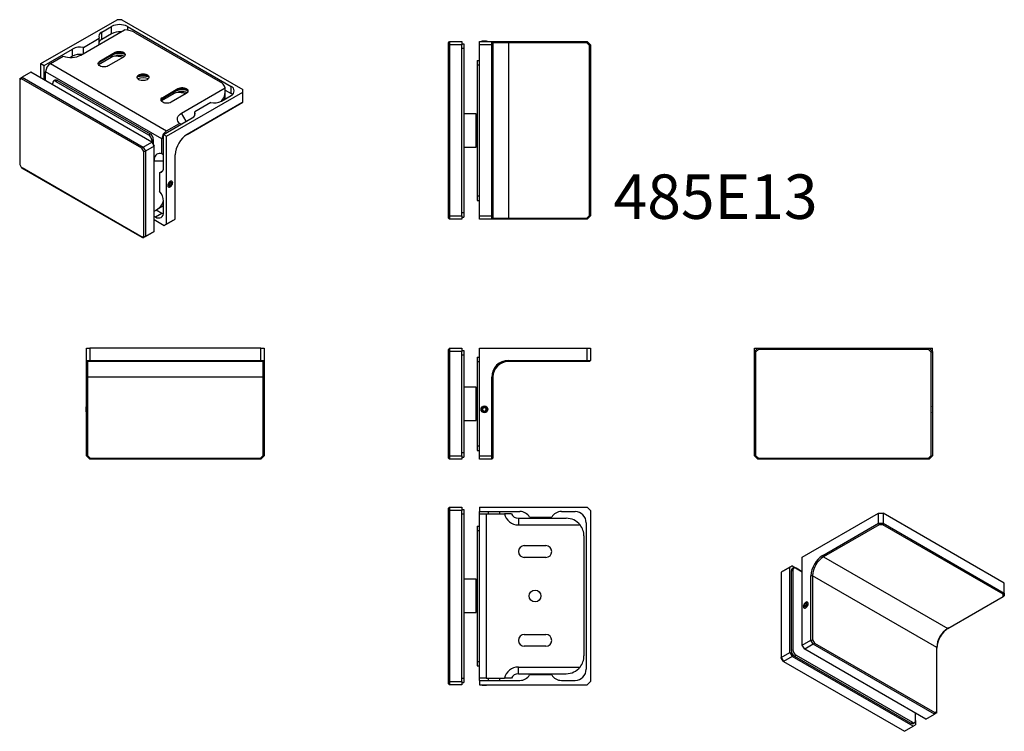
# Model space of a CAD drawing. Units: millimetres. Extents: x 94 to 315, y 114 to 274.
import ezdxf

# ---------------------------------------------------------------- set-up
doc = ezdxf.new("R2010")
doc.units = ezdxf.units.MM
doc.styles.add('SLDTEXTSTYLE1', font='TXT', dxfattribs={"width": 0.605})

msp = doc.modelspace()

# ---------------------------------------------------------------- linework, layer by layer
at = {"color": 7, "linetype": 'Continuous', "lineweight": 25}
for p, q in [((98.57646, 264.229762), (115.723799, 274.128711)), ((112.304983, 271.338662), (114.486362, 272.597946)), ((114.486362, 270.964864), (114.486362, 272.597946)), ((116.784459, 274.128711), (115.723799, 274.128711)), ((116.784459, 274.128711), (144.00807, 258.412855)), ((118.021896, 272.597946), (141.35642, 259.127212)), ((107.592071, 266.168732), (117.401409, 271.831542)), ((112.304983, 269.70558), (112.304983, 271.338662)), ((114.486362, 270.964864), (112.304983, 269.70558)), ((119.789663, 271.169231), (138.881546, 260.147722)), ((108.122401, 267.903599), (111.657935, 269.944619)), ((111.657935, 268.515905), (111.657935, 269.944619)), ((190.23209, 268.9538), (190.48209, 269.2038)), ((190.23209, 268.350247), (190.23209, 268.9538)), ((190.23209, 268.350247), (190.48209, 268.4538)), ((190.23209, 230.057354), (190.23209, 268.350247)), ((190.48209, 269.2038), (190.48209, 268.4538)), ((190.48209, 269.2038), (193.23209, 269.2038)), ((190.48209, 268.4538), (190.48209, 229.9538)), ((193.23209, 268.4538), (190.48209, 268.4538)), ((193.23209, 269.2038), (193.23209, 268.4538)), ((193.23209, 268.7038), (193.73209, 268.7038)), ((193.23209, 229.9538), (193.23209, 268.4538)), ((193.73209, 268.7038), (193.73209, 267.7038)), ((197.23209, 269.2038), (199.98209, 269.2038)), ((197.23209, 268.4538), (197.23209, 269.2038)), ((199.98209, 268.4538), (197.23209, 268.4538)), ((197.23209, 229.9538), (197.23209, 268.4538)), ((197.83209, 269.30405), (197.63159, 269.2038)), ((198.83209, 269.30405), (197.83209, 269.30405)), ((199.03259, 269.2038), (198.83209, 269.30405)), ((199.98209, 268.4538), (199.98209, 269.2038)), ((199.98209, 269.2038), (200.23209, 268.9538)), ((199.98209, 269.2038), (203.73209, 269.2038)), ((199.98209, 229.9538), (199.98209, 268.4538)), ((199.98209, 268.4538), (200.23209, 268.350247)), ((200.23209, 268.9538), (200.23209, 268.350247)), ((203.73209, 268.9538), (200.23209, 268.9538)), ((200.23209, 268.350247), (200.23209, 230.057354)), ((203.73209, 268.9538), (203.73209, 269.2038)), ((203.73209, 269.2038), (221.48209, 269.2038)), ((203.73209, 268.9538), (203.73209, 229.4538)), ((221.378536, 268.9538), (203.73209, 268.9538)), ((221.378536, 268.9538), (221.48209, 269.2038)), ((221.98209, 268.350247), (221.378536, 268.9538)), ((221.48209, 269.2038), (222.23209, 268.4538)), ((221.98209, 268.350247), (222.23209, 268.4538)), ((221.98209, 230.057354), (221.98209, 268.350247)), ((222.23209, 268.4538), (222.23209, 229.9538)), ((99.283566, 263.821558), (105.707587, 267.530066)), ((100.69778, 264.229762), (103.588236, 265.898387)), ((105.707587, 265.896985), (105.227102, 265.619607)), ((105.707587, 265.896985), (105.707587, 267.530066)), ((108.122401, 266.474885), (108.122401, 267.903599)), ((114.397974, 266.056276), (111.81861, 264.567242)), ((111.834712, 264.801248), (115.26418, 266.781038)), ((115.26418, 266.556489), (111.834712, 264.576699)), ((114.397974, 266.056276), (115.26418, 266.556489)), ((114.397974, 265.648006), (114.397974, 266.056276)), ((115.26418, 266.556489), (115.26418, 266.781038)), ((193.23209, 267.7038), (193.73209, 267.7038)), ((193.73209, 267.7038), (193.73209, 230.7038)), ((98.57646, 264.229762), (99.283566, 263.821558)), ((98.57646, 260.96413), (98.57646, 264.229762)), ((99.283566, 260.555926), (99.283566, 263.821558)), ((100.69778, 264.229762), (126.860731, 249.126212)), ((114.397974, 265.648006), (111.530458, 263.992625)), ((111.834712, 264.801248), (111.834712, 264.576699)), ((117.138013, 265.699297), (113.708545, 263.719507)), ((196.73209, 264.9538), (197.23209, 264.9538)), ((196.73209, 264.9538), (196.73209, 263.9538)), ((196.73209, 263.9538), (197.23209, 263.9538)), ((196.73209, 263.9538), (196.73209, 234.4538)), ((96.278363, 262.290793), (94.333819, 261.168232)), ((123.501974, 246.574937), (96.278363, 262.290793)), ((125.800071, 247.289095), (99.63712, 262.392645)), ((99.63712, 260.351824), (99.63712, 262.392645)), ((93.803489, 260.861979), (94.333819, 261.168232)), ((93.803489, 260.861979), (93.803489, 260.573322)), ((94.230266, 260.819775), (93.803489, 260.573322)), ((93.803489, 260.573322), (93.803489, 241.553724)), ((94.333819, 261.168232), (94.230266, 260.819775)), ((121.30743, 245.18846), (94.230266, 260.819775)), ((94.333819, 261.168232), (121.55743, 245.452376)), ((101.22811, 259.433365), (101.22811, 259.841171)), ((101.788811, 260.503118), (101.435257, 260.299015)), ((101.935217, 260.249507), (102.28877, 260.453609)), ((101.935217, 260.249507), (122.794867, 248.207488)), ((102.28877, 260.453609), (123.14842, 248.41159)), ((141.35642, 257.49413), (141.35642, 259.127212)), ((128.540109, 257.483925), (125.672594, 255.828543)), ((128.540109, 257.892195), (125.960746, 256.403161)), ((125.976847, 256.637167), (129.406315, 258.616957)), ((129.406315, 258.392408), (125.976847, 256.412618)), ((126.860731, 247.9016), (144.00807, 257.800548)), ((131.280148, 257.535216), (127.85068, 255.555426)), ((128.540109, 257.892195), (129.406315, 258.392408)), ((128.540109, 257.483925), (128.540109, 257.892195)), ((129.406315, 258.392408), (129.406315, 258.616957)), ((130.219488, 253.106202), (140.028826, 258.769012)), ((139.17504, 255.826908), (141.35642, 257.086191)), ((140.053119, 256.881824), (140.053119, 258.246731)), ((140.053119, 258.24651), (141.35642, 257.49413)), ((144.00807, 257.800548), (144.00807, 258.412855)), ((144.00807, 255.555061), (144.00807, 257.800548)), ((125.976847, 256.637167), (125.976847, 256.412618)), ((143.75807, 255.410706), (131.444582, 248.30228)), ((131.456925, 248.309439), (144.00807, 255.555061)), ((136.760226, 255.453375), (133.224692, 253.412355)), ((143.75807, 255.410706), (144.00807, 255.555061)), ((133.224692, 252.66529), (133.224692, 253.412355)), ((196.48209, 252.9538), (193.73209, 252.9538)), ((196.48209, 245.477828), (196.48209, 252.9538)), ((126.153624, 248.309804), (132.577644, 252.018312)), ((126.860731, 249.126212), (129.751187, 250.794837)), ((130.118817, 250.598861), (129.751187, 250.794837)), ((122.794867, 248.207488), (123.14842, 248.41159)), ((126.153624, 240.891583), (126.153624, 248.309804)), ((126.153624, 248.309804), (126.860731, 247.9016)), ((121.55743, 245.452376), (123.501974, 246.574937)), ((123.501974, 246.982743), (123.855527, 247.186845)), ((123.501974, 246.982743), (123.501974, 246.574937)), ((123.501974, 246.574937), (124.032304, 245.656378)), ((123.855527, 247.186845), (123.855527, 246.094319)), ((125.800071, 243.951303), (125.800071, 247.289095)), ((126.860731, 228.100485), (126.860731, 247.9016)), ((121.55743, 245.452376), (121.30743, 245.18846)), ((121.734207, 244.449262), (121.30743, 245.18846)), ((121.55743, 245.452376), (122.08776, 244.533817)), ((121.734207, 244.449262), (122.08776, 244.533817)), ((121.734207, 225.429664), (121.734207, 244.449262)), ((124.032304, 245.656378), (122.08776, 244.533817)), ((122.08776, 244.533817), (122.08776, 225.345108)), ((124.032304, 226.467669), (124.032304, 245.656378)), ((126.153624, 243.730811), (125.800071, 243.951303)), ((128.805275, 229.223047), (128.805275, 243.716646)), ((193.73209, 245.4538), (196.48209, 245.4538)), ((196.48209, 245.4538), (196.48209, 245.477828)), ((93.803489, 241.553724), (94.230266, 240.814525)), ((124.032304, 242.389684), (126.153624, 242.389684)), ((94.230266, 240.814525), (121.30743, 225.183211)), ((94.230266, 240.814525), (94.333819, 240.754712)), ((121.55743, 225.038855), (94.333819, 240.754712)), ((125.916645, 240.007425), (125.269741, 239.633975)), ((125.269741, 239.633975), (125.269741, 235.551271)), ((127.46485, 237.153771), (127.427626, 236.781332)), ((127.46485, 237.153771), (127.74666, 237.454705)), ((127.549574, 237.244244), (127.954022, 237.010761)), ((127.672212, 236.709827), (127.954022, 237.010761)), ((127.991246, 237.3832), (127.74666, 237.454705)), ((127.954022, 237.010761), (127.991246, 237.3832)), ((127.427626, 236.781332), (127.672212, 236.709827)), ((127.672212, 236.709827), (127.434211, 236.847222)), ((126.153624, 230.754177), (126.153624, 233.273153)), ((196.73209, 234.4538), (196.73209, 233.4538)), ((196.73209, 234.4538), (197.23209, 234.4538)), ((196.73209, 233.4538), (197.23209, 233.4538)), ((124.385857, 229.733335), (125.800071, 230.549743)), ((124.496445, 231.302157), (125.678588, 231.984593)), ((124.496578, 231.302233), (125.800071, 230.549743)), ((193.23209, 230.7038), (193.73209, 230.7038)), ((193.73209, 230.7038), (193.73209, 229.7038)), ((124.032304, 229.937437), (124.385857, 229.733335)), ((124.032304, 229.120896), (126.330401, 227.794233)), ((128.274944, 228.916794), (126.330401, 227.794233)), ((126.860731, 228.100485), (128.805275, 229.223047)), ((128.274944, 228.916794), (128.805275, 229.223047)), ((190.23209, 229.4538), (190.23209, 230.057354)), ((190.23209, 230.057354), (190.48209, 229.9538)), ((190.48209, 229.2038), (190.23209, 229.4538)), ((190.48209, 229.9538), (190.48209, 229.2038)), ((190.48209, 229.9538), (193.23209, 229.9538)), ((193.23209, 229.2038), (190.48209, 229.2038)), ((193.23209, 229.9538), (193.23209, 229.2038)), ((193.23209, 229.7038), (193.73209, 229.7038)), ((197.23209, 229.9538), (199.98209, 229.9538)), ((197.23209, 229.2038), (197.23209, 229.9538)), ((199.98209, 229.2038), (197.23209, 229.2038)), ((199.98209, 229.9538), (200.23209, 230.057354)), ((199.98209, 229.2038), (199.98209, 229.9538)), ((199.98209, 229.2038), (200.23209, 229.4538)), ((203.73209, 229.2038), (199.98209, 229.2038)), ((200.23209, 230.057354), (200.23209, 229.4538)), ((200.23209, 229.4538), (203.73209, 229.4538)), ((203.73209, 229.2038), (203.73209, 229.4538)), ((203.73209, 229.4538), (221.378536, 229.4538)), ((221.48209, 229.2038), (203.73209, 229.2038)), ((221.378536, 229.4538), (221.98209, 230.057354)), ((221.378536, 229.4538), (221.48209, 229.2038)), ((222.23209, 229.9538), (221.48209, 229.2038)), ((221.98209, 230.057354), (222.23209, 229.9538)), ((123.501974, 226.161417), (121.55743, 225.038855)), ((122.08776, 225.345108), (124.032304, 226.467669)), ((124.032304, 226.467669), (123.501974, 226.161417)), ((126.330401, 227.794233), (126.860731, 228.100485)), ((121.30743, 225.183211), (121.734207, 225.429664)), ((121.30743, 225.183211), (121.55743, 225.038855)), ((122.08776, 225.345108), (121.55743, 225.038855)), ((121.734207, 225.429664), (122.08776, 225.345108)), ((108.80321, 197.436269), (108.80321, 200.186269)), ((108.80321, 200.186269), (109.55321, 200.186269)), ((109.55321, 200.186269), (109.55321, 197.436269)), ((148.05321, 200.186269), (109.55321, 200.186269)), ((148.05321, 200.186269), (148.80321, 200.186269)), ((148.05321, 197.436269), (148.05321, 200.186269)), ((148.80321, 200.186269), (148.80321, 197.436269)), ((190.48209, 200.186269), (190.23209, 199.936269)), ((190.23209, 199.332715), (190.23209, 199.936269)), ((190.23209, 199.332715), (190.48209, 199.436269)), ((190.23209, 176.039822), (190.23209, 199.332715)), ((190.48209, 200.186269), (190.48209, 199.436269)), ((190.48209, 200.186269), (193.23209, 200.186269)), ((190.48209, 199.436269), (190.48209, 175.936269)), ((193.23209, 199.436269), (190.48209, 199.436269)), ((193.23209, 200.186269), (193.23209, 199.436269)), ((193.23209, 199.686269), (193.73209, 199.686269)), ((193.23209, 175.936269), (193.23209, 199.436269)), ((193.73209, 199.686269), (193.73209, 198.686269)), ((197.23209, 175.936269), (197.23209, 200.186269)), ((197.23209, 200.186269), (221.48209, 200.186269)), ((221.48209, 197.436269), (221.48209, 200.186269)), ((221.48209, 200.186269), (222.23209, 200.186269)), ((222.23209, 200.186269), (222.23209, 197.436269)), ((259.096414, 200.186269), (259.846414, 200.186269)), ((259.096414, 199.436269), (259.096414, 200.186269)), ((259.096414, 199.436269), (259.846414, 200.186269)), ((259.096414, 199.436269), (259.346414, 199.332715)), ((259.096414, 175.936269), (259.096414, 199.436269)), ((259.949968, 199.936269), (259.346414, 199.332715)), ((259.346414, 199.332715), (259.346414, 176.039822)), ((259.846414, 200.186269), (259.949968, 199.936269)), ((259.846414, 200.186269), (298.346414, 200.186269)), ((298.242861, 199.936269), (259.949968, 199.936269)), ((298.346414, 200.186269), (298.242861, 199.936269)), ((298.846414, 199.332715), (298.242861, 199.936269)), ((298.346414, 200.186269), (299.096414, 200.186269)), ((298.346414, 200.186269), (299.096414, 199.436269)), ((298.846414, 199.332715), (299.096414, 199.436269)), ((298.846414, 176.039822), (298.846414, 199.332715)), ((299.096414, 199.436269), (299.096414, 200.186269)), ((299.096414, 199.436269), (299.096414, 175.936269)), ((109.05321, 197.186269), (108.80321, 197.436269)), ((108.80321, 197.436269), (109.55321, 197.436269)), ((108.80321, 193.686269), (108.80321, 197.436269)), ((109.656764, 197.186269), (109.05321, 197.186269)), ((109.05321, 197.186269), (109.05321, 193.686269)), ((109.656764, 197.186269), (109.55321, 197.436269)), ((109.55321, 197.436269), (148.05321, 197.436269)), ((147.949657, 197.186269), (109.656764, 197.186269)), ((147.949657, 197.186269), (148.05321, 197.436269)), ((148.55321, 197.186269), (147.949657, 197.186269)), ((148.05321, 197.436269), (148.80321, 197.436269)), ((148.55321, 197.186269), (148.80321, 197.436269)), ((148.55321, 193.686269), (148.55321, 197.186269)), ((148.80321, 197.436269), (148.80321, 193.686269)), ((193.23209, 198.686269), (193.73209, 198.686269)), ((193.73209, 198.686269), (193.73209, 176.686269)), ((196.73209, 198.186269), (197.23209, 198.186269)), ((196.73209, 198.186269), (196.73209, 197.186269)), ((196.73209, 197.186269), (197.23209, 197.186269)), ((196.73209, 197.186269), (196.73209, 178.186269)), ((203.73209, 197.436269), (221.48209, 197.436269)), ((203.73209, 197.186269), (203.73209, 197.436269)), ((221.378536, 197.186269), (203.73209, 197.186269)), ((221.378536, 197.186269), (221.48209, 197.436269)), ((221.98209, 197.186269), (221.378536, 197.186269)), ((221.48209, 197.436269), (222.23209, 197.436269)), ((221.98209, 197.186269), (222.23209, 197.436269)), ((109.05321, 193.686269), (108.80321, 193.686269)), ((108.80321, 175.936269), (108.80321, 193.686269)), ((148.55321, 193.686269), (109.05321, 193.686269)), ((109.05321, 193.686269), (109.05321, 176.039822)), ((148.80321, 193.686269), (148.55321, 193.686269)), ((148.55321, 176.039822), (148.55321, 193.686269)), ((148.80321, 193.686269), (148.80321, 175.936269)), ((199.98209, 175.936269), (199.98209, 193.686269)), ((200.23209, 193.686269), (199.98209, 193.686269)), ((200.23209, 193.686269), (200.23209, 176.039822)), ((196.48209, 191.436269), (193.73209, 191.436269)), ((196.48209, 183.936269), (196.48209, 191.436269)), ((108.80321, 187.136769), (108.70296, 186.936269)), ((108.70296, 186.936269), (108.70296, 185.936269)), ((197.986193, 186.696759), (197.93355, 186.266958)), ((197.93355, 186.266958), (198.279447, 186.006468)), ((197.986193, 186.696759), (198.384733, 186.866069)), ((198.279447, 186.006468), (198.677986, 186.175778)), ((198.730629, 186.605579), (198.384733, 186.866069)), ((198.677986, 186.175778), (198.730629, 186.605579)), ((299.196664, 186.936269), (299.096414, 187.136769)), ((299.196664, 186.497056), (299.196664, 186.936269)), ((299.196664, 185.936269), (299.196664, 186.497056)), ((108.70296, 185.936269), (108.80321, 185.735769)), ((193.73209, 183.936269), (196.48209, 183.936269)), ((299.096414, 185.735769), (299.196664, 185.936269)), ((196.73209, 178.186269), (197.23209, 178.186269)), ((196.73209, 178.186269), (196.73209, 177.186269)), ((196.73209, 177.186269), (197.23209, 177.186269)), ((108.80321, 175.936269), (109.05321, 176.039822)), ((109.55321, 175.186269), (108.80321, 175.936269)), ((109.05321, 176.039822), (109.656764, 175.436269)), ((109.55321, 175.186269), (109.656764, 175.436269)), ((148.05321, 175.186269), (109.55321, 175.186269)), ((109.656764, 175.436269), (147.949657, 175.436269)), ((147.949657, 175.436269), (148.55321, 176.039822)), ((148.05321, 175.186269), (147.949657, 175.436269)), ((148.80321, 175.936269), (148.05321, 175.186269)), ((148.80321, 175.936269), (148.55321, 176.039822)), ((190.23209, 175.436269), (190.23209, 176.039822)), ((190.23209, 176.039822), (190.48209, 175.936269)), ((190.23209, 175.436269), (190.48209, 175.186269)), ((190.48209, 175.936269), (193.23209, 175.936269)), ((190.48209, 175.936269), (190.48209, 175.186269)), ((193.23209, 175.186269), (190.48209, 175.186269)), ((193.23209, 176.686269), (193.73209, 176.686269)), ((193.23209, 175.936269), (193.23209, 175.186269)), ((193.23209, 175.686269), (193.73209, 175.686269)), ((193.73209, 176.686269), (193.73209, 175.686269)), ((197.23209, 175.936269), (199.98209, 175.936269)), ((197.23209, 175.186269), (197.23209, 175.936269)), ((199.98209, 175.186269), (197.23209, 175.186269)), ((199.98209, 175.936269), (200.23209, 176.039822)), ((199.98209, 175.186269), (199.98209, 175.936269)), ((199.98209, 175.186269), (200.23209, 175.436269)), ((200.23209, 176.039822), (200.23209, 175.436269)), ((259.096414, 175.936269), (259.346414, 176.039822)), ((259.846414, 175.186269), (259.096414, 175.936269)), ((259.346414, 176.039822), (259.949968, 175.436269)), ((259.949968, 175.436269), (259.846414, 175.186269)), ((298.346414, 175.186269), (259.846414, 175.186269)), ((259.949968, 175.436269), (298.242861, 175.436269)), ((298.242861, 175.436269), (298.846414, 176.039822)), ((298.242861, 175.436269), (298.346414, 175.186269)), ((299.096414, 175.936269), (298.346414, 175.186269)), ((298.846414, 176.039822), (299.096414, 175.936269)), ((190.48209, 164.426954), (190.23209, 164.176954)), ((190.23209, 163.573401), (190.23209, 164.176954)), ((190.48209, 164.426954), (190.48209, 163.676954)), ((190.48209, 164.426954), (193.23209, 164.426954)), ((193.23209, 164.426954), (193.23209, 163.676954)), ((193.23209, 163.926954), (193.73209, 163.926954)), ((193.73209, 163.926954), (193.73209, 162.926954)), ((197.23209, 164.426954), (221.48209, 164.426954)), ((197.23209, 164.426954), (197.23209, 163.426954)), ((222.23209, 163.676954), (221.48209, 164.426954)), ((190.48209, 163.676954), (190.23209, 163.573401)), ((190.23209, 125.280508), (190.23209, 163.573401)), ((190.48209, 163.676954), (190.48209, 125.176954)), ((193.23209, 163.676954), (190.48209, 163.676954)), ((193.23209, 125.176954), (193.23209, 163.676954)), ((193.23209, 162.926954), (193.73209, 162.926954)), ((193.73209, 162.926954), (193.73209, 125.926954)), ((197.23209, 163.426954), (206.317026, 163.426954)), ((197.23209, 162.926954), (197.23209, 163.426954)), ((197.23209, 125.926954), (197.23209, 162.926954)), ((197.23209, 162.926954), (198.73209, 162.926954)), ((198.73209, 162.926954), (198.73209, 125.926954)), ((198.73209, 162.926954), (202.819812, 162.926954)), ((199.23209, 162.926954), (199.23209, 163.426954)), ((205.98209, 161.926954), (205.98209, 160.426954)), ((205.98209, 161.926954), (216.73209, 161.926954)), ((208.48209, 162.176954), (213.48209, 162.176954)), ((215.647153, 163.426954), (218.73209, 163.426954)), ((222.23209, 163.676954), (222.23209, 125.176954)), ((269.84505, 153.159284), (286.992389, 163.058233)), ((286.992389, 160.812746), (286.992389, 163.058233)), ((286.992389, 163.058233), (288.053049, 163.058233)), ((288.053049, 163.058233), (288.053049, 160.812746)), ((315.27666, 147.342377), (288.053049, 163.058233)), ((196.73209, 160.176954), (197.23209, 160.176954)), ((196.73209, 160.176954), (196.73209, 159.176954)), ((205.98209, 160.426954), (219.854589, 160.426954)), ((221.23209, 160.926954), (221.23209, 127.926954)), ((274.441244, 153.567124), (286.992389, 160.812746)), ((287.095942, 160.464288), (274.61802, 153.260937)), ((287.095942, 160.464288), (286.992389, 160.812746)), ((286.992389, 160.812746), (288.053049, 160.812746)), ((287.949496, 160.464288), (287.095942, 160.464288)), ((287.949496, 160.464288), (288.053049, 160.812746)), ((315.02666, 144.832974), (287.949496, 160.464288)), ((288.053049, 160.812746), (315.27666, 145.096889)), ((196.73209, 159.176954), (196.73209, 129.676954)), ((196.73209, 159.176954), (197.23209, 159.176954)), ((220.73209, 157.926954), (220.73209, 130.926954)), ((207.30709, 155.751954), (212.15709, 155.751954)), ((212.15709, 153.101954), (207.30709, 153.101954)), ((269.84505, 133.35817), (269.84505, 153.159284)), ((274.61802, 153.260937), (274.441244, 153.567124)), ((274.61802, 153.260937), (302.548738, 137.136877)), ((267.016623, 150.914063), (265.072079, 149.791501)), ((265.602409, 150.097754), (267.546953, 151.220315)), ((267.546953, 151.220315), (267.016623, 150.914063)), ((267.016623, 131.725354), (267.016623, 150.914063)), ((267.546953, 151.220315), (269.84505, 149.893652)), ((267.930877, 150.759502), (267.577323, 150.5554)), ((269.84505, 149.893586), (268.430836, 150.709994)), ((265.602409, 150.097754), (265.072079, 149.791501)), ((265.072079, 149.791501), (265.072079, 130.602792)), ((267.370176, 150.097555), (267.723729, 150.301657)), ((267.370176, 150.097555), (267.370176, 132.133657)), ((267.723729, 150.301657), (267.723729, 132.337759)), ((271.789593, 134.480731), (271.789593, 148.97433)), ((272.143147, 148.97433), (271.789593, 148.97433)), ((272.143147, 148.97433), (272.143147, 134.565287)), ((300.073865, 132.85027), (272.143147, 148.97433)), ((196.48209, 148.176954), (193.73209, 148.176954)), ((196.48209, 140.676954), (196.48209, 148.176954)), ((315.27666, 145.096889), (315.27666, 147.342377)), ((302.548738, 137.136877), (315.02666, 144.340228)), ((315.02666, 144.832974), (315.27666, 145.096889)), ((315.02666, 144.340228), (315.02666, 144.832974)), ((315.02666, 144.340228), (315.27666, 144.484583)), ((315.27666, 145.096889), (315.27666, 144.484583)), ((270.307394, 142.4933), (270.270169, 142.120861)), ((270.270169, 142.120861), (270.514755, 142.049356)), ((270.307394, 142.4933), (270.589204, 142.794234)), ((270.307394, 142.4933), (270.711842, 142.259817)), ((270.514755, 142.049356), (270.796566, 142.350291)), ((270.83379, 142.72273), (270.589204, 142.794234)), ((270.827204, 142.656839), (270.589204, 142.794234)), ((270.796566, 142.350291), (270.83379, 142.72273)), ((193.73209, 140.676954), (196.48209, 140.676954)), ((207.30709, 135.751954), (212.15709, 135.751954)), ((212.15709, 133.101954), (207.30709, 133.101954)), ((269.84505, 133.35817), (271.789593, 134.480731)), ((270.37538, 132.439611), (269.84505, 133.35817)), ((272.319923, 133.562172), (270.37538, 132.439611)), ((271.789593, 134.480731), (272.143147, 134.565287)), ((272.319923, 133.562172), (271.789593, 134.480731)), ((272.143147, 134.565287), (272.569923, 133.826088)), ((272.319923, 133.562172), (272.569923, 133.826088)), ((299.543534, 117.846316), (272.319923, 133.562172)), ((272.569923, 133.826088), (299.647088, 118.194773)), ((265.072079, 130.602792), (267.016623, 131.725354)), ((267.546953, 130.806795), (265.602409, 129.684234)), ((267.016623, 131.725354), (267.546953, 130.806795)), ((267.370176, 132.133657), (267.723729, 132.337759)), ((294.770564, 115.090939), (267.546953, 130.806795)), ((268.077283, 130.908912), (268.430836, 131.113014)), ((268.077283, 130.908912), (294.240234, 115.805362)), ((268.430836, 131.113014), (294.593787, 116.009464)), ((297.598991, 116.723755), (270.37538, 132.439611)), ((300.073865, 118.441226), (300.073865, 132.85027)), ((196.73209, 129.676954), (197.23209, 129.676954)), ((196.73209, 129.676954), (196.73209, 128.676954)), ((196.73209, 128.676954), (197.23209, 128.676954)), ((265.072079, 130.602792), (265.602409, 129.684234)), ((265.072079, 130.483246), (265.072079, 130.602792)), ((265.498856, 129.744047), (265.072079, 130.483246)), ((265.498856, 129.744047), (265.602409, 129.684234)), ((265.602409, 129.684234), (292.82602, 113.968378)), ((205.98209, 128.426954), (219.854589, 128.426954)), ((205.98209, 126.926954), (205.98209, 128.426954)), ((205.98209, 126.926954), (216.73209, 126.926954)), ((213.48209, 126.676954), (208.48209, 126.676954)), ((190.48209, 125.176954), (190.23209, 125.280508)), ((190.23209, 124.676954), (190.23209, 125.280508)), ((190.23209, 124.676954), (190.48209, 124.426954)), ((190.48209, 125.176954), (193.23209, 125.176954)), ((190.48209, 125.176954), (190.48209, 124.426954)), ((193.23209, 124.426954), (190.48209, 124.426954)), ((193.23209, 125.926954), (193.73209, 125.926954)), ((193.23209, 125.176954), (193.23209, 124.426954)), ((193.23209, 124.926954), (193.73209, 124.926954)), ((193.73209, 125.926954), (193.73209, 124.926954)), ((197.23209, 125.426954), (197.23209, 125.926954)), ((198.73209, 125.926954), (197.23209, 125.926954)), ((197.23209, 125.426954), (206.317026, 125.426954)), ((197.23209, 125.426954), (197.23209, 124.426954)), ((197.23209, 124.426954), (221.48209, 124.426954)), ((197.63159, 124.426954), (197.83209, 124.326704)), ((197.83209, 124.326704), (198.83209, 124.326704)), ((198.73209, 125.926954), (202.819812, 125.926954)), ((198.83209, 124.326704), (199.03259, 124.426954)), ((199.23209, 125.426954), (199.23209, 125.926954)), ((215.647153, 125.426954), (218.73209, 125.426954)), ((221.48209, 124.426954), (222.23209, 125.176954)), ((295.300894, 116.417801), (295.300894, 118.050418)), ((297.598991, 116.723755), (299.543534, 117.846316)), ((299.543534, 117.846316), (299.647088, 118.194773)), ((300.073865, 118.152569), (299.543534, 117.846316)), ((299.647088, 118.194773), (300.073865, 118.441226)), ((300.073865, 118.152569), (300.073865, 118.441226)), ((294.240234, 115.805362), (294.593787, 116.009464)), ((294.740193, 115.755854), (295.093746, 115.959956)), ((294.770564, 115.090939), (295.300894, 115.397191)), ((295.300894, 116.417801), (295.300894, 115.397191)), ((292.82602, 113.968378), (294.770564, 115.090939))]:
    msp.add_line(p, q, dxfattribs=at)
at = {"color": 8, "linetype": 'Continuous', "lineweight": 25}
for p, q in [((118.021896, 272.597946), (118.021896, 271.762905)), ((131.280062, 251.269234), (130.219488, 253.106202)), ((201.73209, 163.426954), (201.73209, 162.926954)), ((201.73209, 125.926954), (201.73209, 125.426954))]:
    msp.add_line(p, q, dxfattribs=at)
at = {"color": 7, "linetype": 'Continuous', "lineweight": 25, "flags": 128}
for points in [[(115.26418, 266.781038), (115.496154, 266.887832), (115.763476, 266.96215), (116.052743, 267.000264), (116.349449, 267.000264), (116.638716, 266.96215), (116.906039, 266.887832), (117.138013, 266.781038), (117.323006, 266.647122), (117.451742, 266.4928), (117.517765, 266.32581), (117.517765, 266.154525), (117.451742, 265.987535), (117.323006, 265.833213), (117.138013, 265.699297)], [(115.26418, 266.556489), (115.496154, 266.663283), (115.763476, 266.737601), (116.052743, 266.775715), (116.349449, 266.775715), (116.638716, 266.737601), (116.906039, 266.663283), (117.138013, 266.556489), (117.323006, 266.422573), (117.451742, 266.268251), (117.511745, 266.127893)], [(113.708545, 263.719507), (113.476571, 263.612713), (113.209248, 263.538395), (112.919981, 263.500281), (112.623275, 263.500281), (112.334008, 263.538395), (112.066686, 263.612713), (111.834712, 263.719507), (111.649719, 263.853423), (111.520983, 264.007745), (111.45496, 264.174735), (111.45496, 264.34602), (111.520983, 264.51301), (111.649719, 264.667332), (111.834712, 264.801248)], [(120.620514, 260.627362), (120.441009, 260.756278), (120.313707, 260.904457), (120.24456, 261.06497), (120.236801, 261.230311), (120.290793, 261.392749), (120.404012, 261.544689), (120.571164, 261.679027), (120.784432, 261.78948), (121.033845, 261.870885), (121.30774, 261.919434), (121.59331, 261.932858), (121.877203, 261.910528), (122.146143, 261.85349), (122.387556, 261.76441), (122.590153, 261.647453), (122.744461, 261.508089), (122.843265, 261.352833), (122.881944, 261.188945), (122.858691, 261.024089), (122.774592, 260.865973), (122.63358, 260.72199), (122.442249, 260.598873), (122.209544, 260.502378), (121.946347, 260.437018), (121.664965, 260.405849), (121.378555, 260.410328), (121.100509, 260.450246), (120.843827, 260.523736), (120.620514, 260.627362)], [(120.246781, 261.055958), (120.290793, 261.1682), (120.404012, 261.320141), (120.571164, 261.454478), (120.784432, 261.564932), (121.033845, 261.646336), (121.30774, 261.694885), (121.59331, 261.708309), (121.877203, 261.68598), (122.146143, 261.628941), (122.387556, 261.539861), (122.590153, 261.422905), (122.744461, 261.28354), (122.843265, 261.128284), (122.868079, 261.055958)], [(129.406315, 258.616957), (129.638289, 258.723751), (129.905612, 258.798068), (130.194879, 258.836183), (130.491585, 258.836183), (130.780852, 258.798068), (131.048174, 258.723751), (131.280148, 258.616957), (131.465141, 258.483041), (131.593877, 258.328719), (131.6599, 258.161729), (131.6599, 257.990444), (131.593877, 257.823454), (131.465141, 257.669132), (131.280148, 257.535216)], [(129.406315, 258.392408), (129.638289, 258.499202), (129.905612, 258.57352), (130.194879, 258.611634), (130.491585, 258.611634), (130.780852, 258.57352), (131.048174, 258.499202), (131.280148, 258.392408), (131.465141, 258.258492), (131.593877, 258.10417), (131.653881, 257.963812)], [(141.650048, 257.290161), (141.636533, 257.301416), (141.35642, 257.49413)], [(127.85068, 255.555426), (127.618706, 255.448632), (127.351384, 255.374314), (127.062117, 255.3362), (126.765411, 255.3362), (126.476144, 255.374314), (126.208821, 255.448632), (125.976847, 255.555426), (125.791854, 255.689342), (125.663118, 255.843664), (125.597095, 256.010654), (125.597095, 256.181939), (125.663118, 256.348929), (125.791854, 256.503251), (125.976847, 256.637167)], [(129.751187, 250.794837), (129.529059, 251.042233), (129.372854, 251.305894), (129.286017, 251.580002), (129.270466, 251.858512), (129.326541, 252.135279), (129.453007, 252.4042), (129.647073, 252.659341), (129.904459, 252.895075), (130.219488, 253.106202)], [(125.800071, 243.951303), (125.474732, 244.019933), (125.168268, 244.023338), (124.88744, 243.961442), (124.638441, 243.83561), (124.426765, 243.648618), (124.25708, 243.404592), (124.133131, 243.108913), (124.05765, 242.768105), (124.032304, 242.389684)], [(127.638548, 236.500576), (127.797471, 236.619981), (127.942273, 236.784098), (128.060088, 236.978345), (128.140447, 237.185462), (128.17621, 237.387046), (128.164199, 237.565184), (128.105482, 237.70405), (128.005276, 237.791303), (127.872485, 237.819192), (127.718907, 237.785237), (127.558189, 237.692456), (127.404612, 237.549094), (127.27182, 237.367888), (127.171614, 237.164939), (127.112897, 236.958281), (127.100887, 236.766275), (127.13665, 236.605983), (127.217009, 236.491647), (127.334824, 236.433425), (127.479625, 236.436493), (127.638548, 236.500576)], [(127.996017, 237.782828), (128.050777, 237.740243), (128.123288, 237.619892), (128.151174, 237.456303), (128.131955, 237.264014), (128.06734, 237.060109), (127.96307, 236.862707), (127.828409, 236.689348), (127.675324, 236.555435), (127.517416, 236.472867), (127.368716, 236.44898), (127.246078, 236.483755)], [(127.358505, 236.929313), (127.39773, 237.094995), (127.479052, 237.258959), (127.591489, 237.399059), (127.719855, 237.496374), (127.846815, 237.537762), (127.95522, 237.517632), (128.030431, 237.438704), (128.062289, 237.311637), (128.046493, 237.153592), (127.985176, 236.985914), (127.886618, 236.831249), (127.764131, 236.710485), (127.634257, 236.639932), (127.514536, 236.629119), (127.421137, 236.679506), (127.366675, 236.784287), (127.358505, 236.929313)], [(125.800071, 230.549743), (126.10704, 230.403546), (126.123696, 230.397417)], [(270.622867, 141.75826), (270.78179, 141.877666), (270.926592, 142.041783), (271.044406, 142.23603), (271.124765, 142.443147), (271.160528, 142.64473), (271.148518, 142.822869), (271.089801, 142.961734), (270.989595, 143.048988), (270.856804, 143.076876), (270.703226, 143.042921), (270.542508, 142.950141), (270.38893, 142.806778), (270.256139, 142.625572), (270.155933, 142.422624), (270.097216, 142.215965), (270.085206, 142.02396), (270.120969, 141.863667), (270.201328, 141.749331), (270.319142, 141.69111), (270.463944, 141.694177), (270.622867, 141.75826)], [(270.113972, 142.14134), (270.156362, 142.341675), (270.241759, 142.544594), (270.362573, 142.732069), (270.508071, 142.887441), (270.665324, 142.996904), (270.82036, 143.050732), (270.959402, 143.044143), (271.015338, 143.020306)], [(270.201049, 142.268842), (270.240274, 142.434525), (270.321596, 142.598488), (270.434033, 142.738588), (270.562399, 142.835903), (270.689358, 142.877291), (270.797764, 142.857162), (270.872975, 142.778234), (270.904833, 142.651167), (270.889037, 142.493122), (270.82772, 142.325444), (270.729162, 142.170778), (270.606674, 142.050014), (270.4768, 141.979462), (270.35708, 141.968648), (270.263681, 142.019035), (270.209219, 142.123817), (270.201049, 142.268842)]]:
    msp.add_lwpolyline(points, dxfattribs=at)
at = {"color": 7, "linetype": 'Continuous', "lineweight": 25}
for centre, radius in [((198.33209, 186.436269), 0.7625), ((198.33209, 186.436269), 0.75), ((198.33209, 186.436269), 0.5), ((209.73209, 144.426954), 1.325)]:
    msp.add_circle(centre, radius, dxfattribs=at)
for centre, radius, start, end in [((116.254129, 269.204911), 3.825922, 62.480539, 117.519461), ((112.694242, 270.310801), 1.0991, 110.742075, 199.461002), ((116.229469, 267.622418), 3.769664, 84.247923, 117.542323), ((117.148597, 266.28281), 5.554489, 61.609189, 87.39129), ((113.016752, 268.346686), 1.534018, 117.644913, 152.348879), ((105.276648, 270.676611), 5.067757, 250.538851, 297.186802), ((107.45454, 262.534551), 3.78917, 84.336093, 117.454153), ((107.47111, 264.121652), 3.837617, 80.228903, 117.357175), ((116.216927, 262.082029), 4.003096, 72.890759, 117.025477), ((116.216847, 262.491944), 4.001595, 72.401277, 117.035143), ((115.374707, 259.684136), 6.201066, 74.257607, 94.602321), ((101.939944, 262.287854), 2.305207, 122.605478, 177.394522), ((112.157965, 263.917582), 0.734118, 116.124841, 161.698824), ((121.55743, 257.227589), 4.189994, 72.991535, 107.008465), ((101.659184, 259.911098), 0.436709, 50.796715, 189.214037), ((101.99585, 260.044728), 0.502977, 54.382423, 114.307119), ((121.55743, 256.809328), 4.199865, 73.490125, 106.509875), ((137.931385, 258.190351), 2.1758, 15.423611, 64.106813), ((140.958282, 258.106702), 1.095424, 291.312552, 68.687448), ((130.358982, 254.327863), 4.001595, 72.401277, 117.035143), ((130.359063, 253.917948), 4.003096, 72.890759, 117.025477), ((129.516843, 251.520055), 6.201066, 74.257607, 94.602321), ((126.3001, 255.753501), 0.734118, 116.124841, 161.698824), ((137.411517, 259.235322), 3.837617, 260.228903, 297.357175), ((138.604468, 256.897372), 1.448735, 333.190955, 359.385076), ((132.188385, 253.046173), 1.0991, 290.742075, 19.461002), ((196.48209, 251.6538), 0.5, 60, 90), ((121.966758, 246.912882), 1.536805, 2.605478, 57.394522), ((122.320311, 247.116984), 1.536805, 2.605478, 57.394522), ((128.102895, 247.184304), 2.305207, 122.605478, 177.394522), ((134.562335, 243.454668), 5.763018, 122.605478, 177.394522), ((122.408675, 245.331282), 1.636862, 13.401233, 46.598767), ((196.48209, 246.7538), 0.5, 270, 300), ((125.068504, 240.714823), 1.099422, 280.546778, 9.251879), ((122.320459, 233.096456), 3.837236, 2.639287, 39.772072), ((125.07053, 230.588724), 1.095658, 231.325427, 8.685325), ((124.955669, 233.216093), 1.428007, 300.413923, 327.024174), ((203.73209, 193.686269), 3.75, 90, 180), ((203.73209, 193.686269), 3.5, 90, 180), ((196.48209, 190.136269), 0.5, 60, 90), ((196.48209, 185.236269), 0.5, 270, 300), ((205.98209, 163.676954), 3.25, 193.342364, 270), ((205.98209, 163.676954), 1.75, 205.376934, 270), ((206.317026, 160.926954), 2.5, 30, 90), ((215.647153, 160.926954), 2.5, 90, 150), ((216.73209, 157.926954), 4, 38.682187, 90), ((218.73209, 160.926954), 2.5, 0, 90), ((216.73209, 157.926954), 4, 0, 38.682187), ((207.30709, 154.426954), 1.325, 90, 270), ((212.15709, 154.426954), 1.325, 270, 90), ((277.546654, 148.712352), 5.763018, 122.605478, 177.394522), ((277.495612, 148.741821), 5.357513, 122.487346, 177.512654), ((268.154804, 150.371584), 0.436709, 50.796715, 189.214037), ((267.860178, 150.151642), 0.492978, 125.013333, 186.298848), ((196.48209, 146.876954), 0.5, 60, 90), ((270.492988, 142.040611), 0.392173, 165.116904, 234.526308), ((196.48209, 141.976954), 0.5, 270, 300), ((207.30709, 134.426954), 1.325, 90, 270), ((212.15709, 134.426954), 1.325, 270, 90), ((305.830925, 132.38419), 5.763018, 122.605478, 177.394522), ((305.426292, 132.617783), 5.357474, 122.487128, 177.512872), ((216.73209, 130.926954), 4, 321.317813, 0), ((268.905392, 132.203518), 1.536805, 182.605478, 237.394522), ((269.258945, 132.40762), 1.536805, 182.605478, 237.394522), ((205.98209, 125.176954), 3.25, 90, 166.657636), ((205.98209, 125.176954), 1.75, 90, 154.623066), ((206.317026, 127.926954), 2.5, 270, 330), ((215.647153, 127.926954), 2.5, 210, 270), ((216.73209, 130.926954), 4, 270, 321.317813), ((218.73209, 127.926954), 2.5, 270, 0), ((294.533154, 116.214244), 0.502977, 234.382423, 294.307119), ((294.869819, 116.347874), 0.436709, 230.796715, 9.214037)]:
    msp.add_arc(centre, radius, start, end, dxfattribs=at)
for centre, major_axis, ratio, start_param, end_param in [((136.053119, 260.556258), (-2.828542, 4.898913), 0.577335, 3.1903756633, 4.0372168154), ((120.49677, 233.611871), (5.656854, 0), 0.577382, 5.3875205133, 6.2347408447)]:
    msp.add_ellipse(centre, major_axis=major_axis, ratio=ratio, start_param=start_param, end_param=end_param, dxfattribs=at)
for points in [[(204.400951, 162.926954), (204.131594, 162.926954), (203.867153, 162.926954), (203.341314, 162.926954), (203.080187, 162.926954), (202.819812, 162.926954)], [(204.400951, 125.926954), (204.131594, 125.926954), (203.867153, 125.926954), (203.341314, 125.926954), (203.080187, 125.926954), (202.819812, 125.926954)]]:
    msp.add_open_spline(points, degree=3, knots=[0, 0, 0, 0, 0.5, 0.5, 1, 1, 1, 1], dxfattribs=at)

# ---------------------------------------------------------------- texts
at = {"color": 7, "linetype": 'Continuous', "lineweight": 0, "insert": (273.283927, 239.296147), "char_height": 10, "attachment_point": 3, "style": 'SLDTEXTSTYLE1'}
msp.add_mtext('485E13', dxfattribs=at)

doc.saveas('drawing.dxf')
